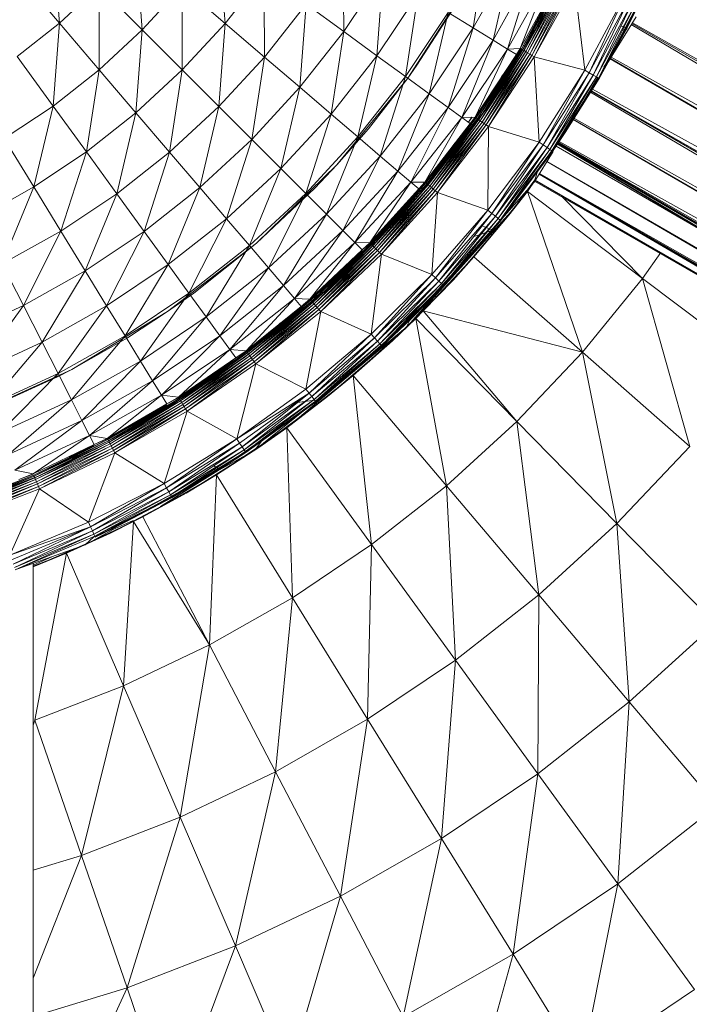
# Model space of a CAD drawing. Units: millimetres. Extents: x -1725 to 4995, y -2999 to 1753.
# Drawn here: x -406 to -365, y -314 to -254 of the extents above; entities that cross this region are included whole.
import ezdxf

# ---------------------------------------------------------------- set-up
doc = ezdxf.new("R2010")
doc.units = ezdxf.units.MM

# ---------------------------------------------------------------- blocks, each defined once
blk = doc.blocks.new('10027_DWG-434094-Level 1')
at = {"lineweight": 9}
for p, q in [((65.067, -1179.466), (61.996, -1186.234)), ((27.296, -1185.949), (26.891, -1180.888)), ((37.427, -1185.969), (37.016, -1180.903)), ((32.359, -1186.356), (31.951, -1181.293)), ((44.677, -1186.469), (44.658, -1181.381)), ((52.596, -1186.245), (53.36, -1181.208)), ((54.96, -1182.023), (52.596, -1186.245)), ((53.807, -1186.988), (54.96, -1182.023)), ((56.226, -1182.668), (53.807, -1186.988)), ((54.692, -1187.53), (56.226, -1182.668)), ((27.296, -1185.949), (24.702, -1182.911)), ((39.817, -1182.938), (37.427, -1185.969)), ((39.832, -1188.023), (39.817, -1182.938)), ((47.084, -1182.867), (44.677, -1186.469)), ((46.707, -1187.944), (47.084, -1182.867)), ((54.692, -1187.53), (57.151, -1183.139)), ((55.474, -1187.493), (57.151, -1183.139)), ((55.544, -1187.536), (57.924, -1183.11)), ((55.544, -1187.536), (57.973, -1183.135)), ((55.612, -1187.577), (57.973, -1183.135)), ((55.612, -1187.577), (58.043, -1183.17)), ((55.699, -1187.629), (58.043, -1183.17)), ((55.699, -1187.629), (58.134, -1183.216)), ((55.803, -1187.692), (58.134, -1183.216)), ((55.803, -1187.692), (58.243, -1183.27)), ((55.921, -1187.763), (58.243, -1183.27)), ((55.921, -1187.763), (58.366, -1183.332)), ((56.05, -1187.841), (58.366, -1183.332)), ((29.715, -1183.712), (27.296, -1185.949)), ((32.359, -1186.356), (29.715, -1183.712)), ((29.724, -1188.792), (29.715, -1183.712)), ((34.795, -1183.721), (32.359, -1186.356)), ((37.427, -1185.969), (34.795, -1183.721)), ((34.807, -1188.804), (34.795, -1183.721)), ((48.586, -1189.309), (52.29, -1183.546)), ((55.474, -1187.493), (57.717, -1183.427)), ((56.05, -1187.841), (58.5, -1183.399)), ((56.186, -1187.923), (58.5, -1183.399)), ((58.643, -1183.471), (56.186, -1187.923)), ((56.326, -1188.008), (58.643, -1183.471)), ((56.326, -1188.008), (58.789, -1183.544)), ((59.423, -1188.825), (58.789, -1183.544)), ((49.224, -1184.179), (46.707, -1187.944)), ((48.454, -1189.213), (49.224, -1184.179)), ((51.801, -1184.395), (49.155, -1188.512)), ((59.423, -1188.825), (61.883, -1184.235)), ((61.883, -1184.235), (59.689, -1188.981)), ((62.161, -1184.371), (59.689, -1188.981)), ((59.93, -1189.122), (62.161, -1184.371)), ((62.412, -1184.493), (59.93, -1189.122)), ((60.121, -1189.234), (62.412, -1184.493)), ((42.375, -1184.797), (39.832, -1188.023)), ((41.995, -1189.871), (42.375, -1184.797)), ((44.677, -1186.469), (42.375, -1184.797)), ((57.211, -1184.979), (53.46, -1191.08)), ((57.211, -1184.979), (55.467, -1188.004)), ((62.61, -1184.59), (60.121, -1189.234)), ((60.243, -1189.306), (62.61, -1184.59)), ((62.738, -1184.652), (60.243, -1189.306)), ((60.286, -1189.331), (62.738, -1184.652)), ((62.782, -1184.674), (61.957, -1186.213)), ((62.782, -1184.674), (61.996, -1186.234)), ((51.065, -1185.307), (48.454, -1189.213)), ((49.907, -1190.269), (51.065, -1185.307)), ((52.596, -1186.245), (51.065, -1185.307)), ((60.859, -1188.302), (62.55, -1185.556)), ((27.296, -1185.949), (24.708, -1187.988)), ((26.906, -1191.013), (27.296, -1185.949)), ((29.724, -1188.792), (27.296, -1185.949)), ((32.359, -1186.356), (29.724, -1188.792)), ((31.972, -1191.424), (32.359, -1186.356)), ((34.807, -1188.804), (32.359, -1186.356)), ((37.427, -1185.969), (34.807, -1188.804)), ((37.043, -1191.04), (37.427, -1185.969)), ((39.832, -1188.023), (37.427, -1185.969)), ((52.596, -1186.245), (49.907, -1190.269)), ((51.057, -1191.104), (52.596, -1186.245)), ((53.807, -1186.988), (52.596, -1186.245)), ((60.286, -1189.331), (61.957, -1186.213)), ((61.996, -1186.234), (60.286, -1189.331)), ((61.996, -1186.234), (60.575, -1188.645)), ((61.996, -1186.234), (61.618, -1186.135)), ((61.996, -1186.234), (61.701, -1186.401)), ((61.996, -1186.234), (61.957, -1186.213)), ((62.257, -1186.032), (142.238, -1233.379)), ((62.297, -1185.966), (142.783, -1232.435)), ((62.325, -1185.921), (143.162, -1231.78)), ((44.677, -1186.469), (41.995, -1189.871)), ((43.904, -1191.501), (44.677, -1186.469)), ((46.707, -1187.944), (44.677, -1186.469)), ((53.807, -1186.988), (51.057, -1191.104)), ((51.896, -1191.714), (53.807, -1186.988)), ((51.896, -1191.714), (54.692, -1187.53)), ((52.715, -1191.688), (54.692, -1187.53)), ((52.782, -1191.736), (55.498, -1187.508)), ((52.782, -1191.736), (55.544, -1187.536)), ((52.846, -1191.782), (55.544, -1187.536)), ((52.846, -1191.782), (55.612, -1187.577)), ((52.929, -1191.841), (55.612, -1187.577)), ((54.692, -1187.53), (53.807, -1186.988)), ((54.692, -1187.53), (55.474, -1187.493)), ((55.232, -1187.86), (54.692, -1187.53)), ((55.232, -1187.86), (55.474, -1187.493)), ((55.232, -1187.86), (55.498, -1187.508)), ((55.266, -1187.86), (55.498, -1187.508)), ((55.498, -1187.508), (55.544, -1187.536)), ((55.612, -1187.577), (55.544, -1187.536)), ((55.699, -1187.629), (55.612, -1187.577)), ((26.906, -1191.013), (24.708, -1187.988)), ((39.832, -1188.023), (37.043, -1191.04)), ((39.055, -1193.052), (39.832, -1188.023)), ((41.995, -1189.871), (39.832, -1188.023)), ((46.707, -1187.944), (43.904, -1191.501)), ((45.545, -1192.903), (46.707, -1187.944)), ((48.454, -1189.213), (46.707, -1187.944)), ((52.715, -1191.688), (55.232, -1187.86)), ((52.929, -1191.841), (55.699, -1187.629)), ((53.027, -1191.911), (55.699, -1187.629)), ((53.027, -1191.911), (55.803, -1187.692)), ((53.139, -1191.992), (55.803, -1187.692)), ((53.139, -1191.992), (55.921, -1187.763)), ((53.262, -1192.079), (55.921, -1187.763)), ((53.262, -1192.079), (56.05, -1187.841)), ((53.392, -1192.172), (56.05, -1187.841)), ((56.186, -1187.923), (53.392, -1192.172)), ((55.467, -1188.004), (53.46, -1191.08)), ((53.525, -1192.267), (56.186, -1187.923)), ((53.525, -1192.267), (56.326, -1188.008)), ((55.232, -1187.86), (54.265, -1189.35)), ((55.304, -1187.905), (54.326, -1189.239)), ((55.803, -1187.692), (55.699, -1187.629)), ((55.921, -1187.763), (55.803, -1187.692)), ((56.05, -1187.841), (55.921, -1187.763)), ((56.186, -1187.923), (56.05, -1187.841)), ((56.326, -1188.008), (56.186, -1187.923)), ((56.622, -1193.216), (56.326, -1188.008)), ((56.326, -1188.008), (59.423, -1188.825)), ((60.965, -1188.13), (141.368, -1234.886)), ((60.977, -1188.111), (141.524, -1234.616)), ((61.029, -1188.026), (142.238, -1233.379)), ((49.155, -1188.512), (48.586, -1189.309)), ((29.724, -1188.792), (26.906, -1191.013)), ((28.941, -1193.814), (29.724, -1188.792)), ((31.972, -1191.424), (29.724, -1188.792)), ((34.807, -1188.804), (31.972, -1191.424)), ((34.026, -1193.829), (34.807, -1188.804)), ((37.043, -1191.04), (34.807, -1188.804)), ((44.249, -1194.613), (48.586, -1189.309)), ((48.454, -1189.213), (45.545, -1192.903)), ((46.182, -1192.401), (48.586, -1189.309)), ((46.911, -1194.069), (48.454, -1189.213)), ((49.907, -1190.269), (48.454, -1189.213)), ((56.622, -1193.216), (59.423, -1188.825)), ((59.423, -1188.825), (56.876, -1193.392)), ((59.689, -1188.981), (56.876, -1193.392)), ((57.105, -1193.551), (59.689, -1188.981)), ((59.93, -1189.122), (57.105, -1193.551)), ((57.287, -1193.677), (59.93, -1189.122)), ((60.121, -1189.234), (57.287, -1193.677)), ((57.404, -1193.758), (60.121, -1189.234)), ((60.243, -1189.306), (57.404, -1193.758)), ((57.444, -1193.785), (60.243, -1189.306)), ((60.286, -1189.331), (57.444, -1193.785)), ((58.191, -1192.615), (60.286, -1189.331)), ((60.201, -1189.281), (58.223, -1192.636)), ((58.223, -1192.636), (60.286, -1189.331)), ((59.423, -1188.825), (59.689, -1188.981)), ((59.93, -1189.122), (59.689, -1188.981)), ((60.121, -1189.234), (59.93, -1189.122)), ((60.243, -1189.306), (60.121, -1189.234)), ((60.286, -1189.331), (60.243, -1189.306)), ((41.995, -1189.871), (39.055, -1193.052)), ((40.829, -1194.827), (41.995, -1189.871)), ((43.904, -1191.501), (41.995, -1189.871)), ((49.907, -1190.269), (46.911, -1194.069)), ((47.992, -1194.992), (49.907, -1190.269)), ((51.057, -1191.104), (49.907, -1190.269)), ((59.768, -1190.16), (139.884, -1237.455)), ((140.369, -1236.617), (59.804, -1190.103)), ((140.58, -1236.251), (59.82, -1190.078)), ((59.878, -1189.984), (141.368, -1234.886)), ((26.906, -1191.013), (23.923, -1193.007)), ((25.731, -1195.958), (26.906, -1191.013)), ((28.941, -1193.814), (26.906, -1191.013)), ((37.043, -1191.04), (34.026, -1193.829)), ((35.874, -1195.992), (37.043, -1191.04)), ((39.055, -1193.052), (37.043, -1191.04)), ((51.057, -1191.104), (47.992, -1194.992)), ((48.781, -1195.666), (51.057, -1191.104)), ((53.46, -1191.08), (49.062, -1196.731)), ((51.896, -1191.714), (51.057, -1191.104)), ((53.46, -1191.08), (52.631, -1192.248)), ((31.972, -1191.424), (28.941, -1193.814)), ((30.8, -1196.373), (31.972, -1191.424)), ((34.026, -1193.829), (31.972, -1191.424)), ((43.904, -1191.501), (40.829, -1194.827)), ((42.356, -1196.353), (43.904, -1191.501)), ((45.545, -1192.903), (43.904, -1191.501)), ((48.781, -1195.666), (51.896, -1191.714)), ((49.639, -1195.657), (51.896, -1191.714)), ((49.702, -1195.709), (52.738, -1191.704)), ((49.702, -1195.709), (52.782, -1191.736)), ((49.763, -1195.76), (52.782, -1191.736)), ((49.763, -1195.76), (52.846, -1191.782)), ((49.84, -1195.825), (52.846, -1191.782)), ((51.896, -1191.714), (52.715, -1191.688)), ((52.407, -1192.085), (51.896, -1191.714)), ((52.526, -1191.694), (52.298, -1192.005)), ((52.298, -1192.005), (52.505, -1191.695)), ((52.407, -1192.085), (52.715, -1191.688)), ((52.407, -1192.085), (52.738, -1191.704)), ((52.443, -1192.085), (52.738, -1191.704)), ((52.738, -1191.704), (52.782, -1191.736)), ((52.846, -1191.782), (52.782, -1191.736)), ((52.929, -1191.841), (52.846, -1191.782)), ((139.884, -1237.455), (58.742, -1191.757)), ((49.639, -1195.657), (52.407, -1192.085)), ((52.407, -1192.085), (49.661, -1195.675)), ((49.84, -1195.825), (52.929, -1191.841)), ((49.933, -1195.903), (52.929, -1191.841)), ((49.933, -1195.903), (53.027, -1191.911)), ((50.039, -1195.992), (53.027, -1191.911)), ((50.039, -1195.992), (53.139, -1191.992)), ((50.154, -1196.089), (53.139, -1191.992)), ((50.154, -1196.089), (53.262, -1192.079)), ((50.277, -1196.191), (53.262, -1192.079)), ((53.392, -1192.172), (50.277, -1196.191)), ((50.402, -1196.297), (53.392, -1192.172)), ((50.402, -1196.297), (53.525, -1192.267)), ((52.476, -1192.136), (51.393, -1193.394)), ((53.027, -1191.911), (52.929, -1191.841)), ((53.139, -1191.992), (53.027, -1191.911)), ((53.262, -1192.079), (53.139, -1191.992)), ((53.392, -1192.172), (53.262, -1192.079)), ((53.525, -1192.267), (53.392, -1192.172)), ((53.497, -1197.383), (53.525, -1192.267)), ((53.525, -1192.267), (56.622, -1193.216)), ((58.698, -1191.831), (139.259, -1238.539)), ((58.704, -1191.82), (139.35, -1238.381)), ((45.545, -1192.903), (42.356, -1196.353)), ((43.626, -1197.623), (45.545, -1192.903)), ((46.182, -1192.401), (44.249, -1194.613)), ((46.911, -1194.069), (45.545, -1192.903)), ((58.223, -1192.636), (54.274, -1198.013)), ((58.191, -1192.615), (57.444, -1193.785)), ((58.223, -1192.636), (57.444, -1193.785)), ((58.191, -1192.615), (58.223, -1192.636)), ((25.731, -1195.958), (23.923, -1193.007)), ((39.055, -1193.052), (35.874, -1195.992)), ((37.504, -1197.901), (39.055, -1193.052)), ((40.829, -1194.827), (39.055, -1193.052)), ((53.497, -1197.383), (56.622, -1193.216)), ((56.622, -1193.216), (53.737, -1197.577)), ((56.876, -1193.392), (53.737, -1197.577)), ((53.954, -1197.753), (56.876, -1193.392)), ((57.105, -1193.551), (53.954, -1197.753)), ((54.126, -1197.892), (57.105, -1193.551)), ((56.622, -1193.216), (56.876, -1193.392)), ((57.105, -1193.551), (56.876, -1193.392)), ((57.287, -1193.677), (57.105, -1193.551)), ((57.674, -1193.475), (138.376, -1240.069)), ((57.754, -1193.345), (137.836, -1241.004)), ((57.762, -1193.331), (137.949, -1240.808)), ((57.788, -1193.29), (138.31, -1240.183)), ((57.802, -1193.268), (138.498, -1239.857)), ((57.819, -1193.239), (138.744, -1239.431)), ((139.259, -1238.539), (57.856, -1193.179)), ((28.941, -1193.814), (25.731, -1195.958)), ((27.384, -1198.655), (28.941, -1193.814)), ((30.8, -1196.373), (28.941, -1193.814)), ((34.026, -1193.829), (30.8, -1196.373)), ((32.472, -1198.674), (34.026, -1193.829)), ((35.874, -1195.992), (34.026, -1193.829)), ((46.911, -1194.069), (43.626, -1197.623)), ((44.631, -1198.628), (46.911, -1194.069)), ((47.992, -1194.992), (46.911, -1194.069)), ((57.287, -1193.677), (54.126, -1197.892)), ((54.236, -1197.982), (57.287, -1193.677)), ((57.404, -1193.758), (54.236, -1197.982)), ((54.274, -1198.013), (57.404, -1193.758)), ((57.444, -1193.785), (54.274, -1198.013)), ((56.325, -1195.666), (57.483, -1193.785)), ((57.404, -1193.758), (57.287, -1193.677)), ((57.444, -1193.785), (57.404, -1193.758)), ((39.337, -1199.387), (44.249, -1194.613)), ((42.902, -1196.033), (44.249, -1194.613)), ((57.096, -1194.413), (137.681, -1241.272)), ((137.836, -1241.004), (57.107, -1194.395)), ((40.829, -1194.827), (37.504, -1197.901)), ((38.906, -1199.543), (40.829, -1194.827)), ((42.356, -1196.353), (40.829, -1194.827)), ((47.992, -1194.992), (44.631, -1198.628)), ((45.365, -1199.362), (47.992, -1194.992)), ((48.781, -1195.666), (47.992, -1194.992)), ((56.325, -1195.666), (56.529, -1195.006)), ((56.622, -1195.184), (137.22, -1242.071)), ((56.633, -1195.165), (137.384, -1241.787)), ((56.639, -1195.156), (137.461, -1241.653)), ((137.681, -1241.272), (56.654, -1195.131)), ((25.731, -1195.958), (22.363, -1197.844)), ((23.799, -1200.663), (25.731, -1195.958)), ((27.384, -1198.655), (25.731, -1195.958)), ((35.874, -1195.992), (32.472, -1198.674)), ((33.947, -1200.705), (35.874, -1195.992)), ((37.504, -1197.901), (35.874, -1195.992)), ((45.365, -1199.362), (48.781, -1195.666)), ((46.265, -1199.375), (48.781, -1195.666)), ((46.324, -1199.432), (49.702, -1195.709)), ((46.38, -1199.487), (49.702, -1195.709)), ((46.38, -1199.487), (49.763, -1195.76)), ((46.453, -1199.558), (49.763, -1195.76)), ((46.453, -1199.558), (49.84, -1195.825)), ((46.539, -1199.644), (49.84, -1195.825)), ((46.539, -1199.644), (49.933, -1195.903)), ((46.638, -1199.74), (49.933, -1195.903)), ((46.638, -1199.74), (50.039, -1195.992)), ((46.745, -1199.846), (50.039, -1195.992)), ((48.781, -1195.666), (49.639, -1195.657)), ((49.26, -1196.075), (48.781, -1195.666)), ((49.26, -1196.075), (49.639, -1195.657)), ((49.26, -1196.075), (49.661, -1195.675)), ((49.763, -1195.76), (49.702, -1195.709)), ((49.84, -1195.825), (49.763, -1195.76)), ((49.933, -1195.903), (49.84, -1195.825)), ((50.039, -1195.992), (49.933, -1195.903)), ((50.154, -1196.089), (50.039, -1195.992)), ((53.741, -1198.602), (56.325, -1195.666)), ((54.773, -1197.686), (56.365, -1195.53)), ((55.906, -1196.226), (56.385, -1195.541)), ((56.347, -1195.596), (137.126, -1242.234)), ((56.363, -1195.543), (137.126, -1242.234)), ((56.364, -1195.539), (137.155, -1242.184)), ((56.367, -1195.531), (137.22, -1242.071)), ((30.8, -1196.373), (27.384, -1198.655)), ((28.87, -1201.081), (30.8, -1196.373)), ((32.472, -1198.674), (30.8, -1196.373)), ((42.356, -1196.353), (38.906, -1199.543)), ((42.902, -1196.033), (39.337, -1199.387)), ((40.072, -1200.908), (42.356, -1196.353)), ((43.626, -1197.623), (42.356, -1196.353)), ((46.265, -1199.375), (49.26, -1196.075)), ((49.26, -1196.075), (46.285, -1199.394)), ((46.324, -1199.432), (49.305, -1196.075)), ((46.745, -1199.846), (50.154, -1196.089)), ((46.859, -1199.957), (50.154, -1196.089)), ((50.277, -1196.191), (46.859, -1199.957)), ((46.976, -1200.072), (50.277, -1196.191)), ((46.976, -1200.072), (50.402, -1196.297)), ((49.326, -1196.132), (48.142, -1197.306)), ((49.062, -1196.731), (49.471, -1196.256)), ((50.067, -1201.301), (50.402, -1196.297)), ((50.277, -1196.191), (50.154, -1196.089)), ((50.402, -1196.297), (50.277, -1196.191)), ((50.402, -1196.297), (53.497, -1197.383)), ((55.906, -1196.226), (52.638, -1200.237)), ((55.906, -1196.226), (54.773, -1197.686)), ((55.505, -1196.695), (55.784, -1196.28)), ((59.266, -1206.058), (55.906, -1196.226)), ((62.946, -1201.543), (55.906, -1196.226)), ((62.946, -1201.543), (58.033, -1196.569)), ((49.062, -1196.731), (44.068, -1201.864)), ((49.062, -1196.731), (46.007, -1200.004)), ((43.626, -1197.623), (40.072, -1200.908)), ((40.995, -1201.989), (43.626, -1197.623)), ((44.631, -1198.628), (43.626, -1197.623)), ((54.712, -1197.686), (49.473, -1203.505)), ((50.067, -1201.301), (53.497, -1197.383)), ((53.497, -1197.383), (50.291, -1201.514)), ((53.737, -1197.577), (50.291, -1201.514)), ((50.494, -1201.705), (53.737, -1197.577)), ((53.954, -1197.753), (50.494, -1201.705)), ((50.655, -1201.857), (53.954, -1197.753)), ((51.359, -1201.654), (54.773, -1197.686)), ((52.638, -1200.237), (54.773, -1197.686)), ((53.497, -1197.383), (53.737, -1197.577)), ((53.954, -1197.753), (53.737, -1197.577)), ((54.126, -1197.892), (53.954, -1197.753)), ((37.504, -1197.901), (33.947, -1200.705)), ((35.216, -1202.451), (37.504, -1197.901)), ((38.906, -1199.543), (37.504, -1197.901)), ((54.126, -1197.892), (50.655, -1201.857)), ((50.758, -1201.954), (54.126, -1197.892)), ((54.236, -1197.982), (50.758, -1201.954)), ((50.793, -1201.988), (54.236, -1197.982)), ((54.274, -1198.013), (50.793, -1201.988)), ((53.791, -1198.602), (53.085, -1198.322)), ((54.274, -1198.013), (53.773, -1198.585)), ((54.265, -1197.964), (53.791, -1198.602)), ((54.274, -1198.013), (53.791, -1198.602)), ((54.236, -1197.982), (54.126, -1197.892)), ((54.274, -1198.013), (54.236, -1197.982)), ((27.384, -1198.655), (23.799, -1200.663)), ((25.091, -1203.197), (27.384, -1198.655)), ((28.87, -1201.081), (27.384, -1198.655)), ((32.472, -1198.674), (28.87, -1201.081)), ((30.182, -1203.221), (32.472, -1198.674)), ((33.947, -1200.705), (32.472, -1198.674)), ((44.631, -1198.628), (40.995, -1201.989)), ((41.669, -1202.778), (44.631, -1198.628)), ((45.365, -1199.362), (44.631, -1198.628)), ((53.791, -1198.602), (48.751, -1204.062)), ((53.773, -1198.585), (50.793, -1201.988)), ((53.791, -1198.602), (50.793, -1201.988)), ((52.97, -1198.877), (52.625, -1198.993)), ((53.791, -1198.602), (53.08, -1198.84)), ((53.791, -1198.602), (53.773, -1198.585)), ((33.911, -1203.57), (39.337, -1199.387)), ((38.906, -1199.543), (35.216, -1202.451)), ((35.51, -1202.439), (39.337, -1199.387)), ((36.272, -1203.904), (38.906, -1199.543)), ((40.072, -1200.908), (38.906, -1199.543)), ((41.669, -1202.778), (45.365, -1199.362)), ((42.613, -1202.82), (45.365, -1199.362)), ((42.667, -1202.882), (46.324, -1199.432)), ((42.719, -1202.941), (46.324, -1199.432)), ((42.719, -1202.941), (46.38, -1199.487)), ((42.786, -1203.018), (46.38, -1199.487)), ((42.786, -1203.018), (46.453, -1199.558)), ((42.866, -1203.109), (46.453, -1199.558)), ((45.809, -1199.805), (45.365, -1199.362)), ((45.365, -1199.362), (46.265, -1199.375)), ((45.809, -1199.805), (46.265, -1199.375)), ((45.809, -1199.805), (46.285, -1199.394)), ((46.38, -1199.487), (46.324, -1199.432)), ((46.453, -1199.558), (46.38, -1199.487)), ((46.539, -1199.644), (46.453, -1199.558)), ((42.613, -1202.82), (45.809, -1199.805)), ((45.809, -1199.805), (42.632, -1202.841)), ((42.667, -1202.882), (45.809, -1199.853)), ((42.866, -1203.109), (46.539, -1199.644)), ((42.956, -1203.213), (46.539, -1199.644)), ((42.956, -1203.213), (46.638, -1199.74)), ((43.056, -1203.327), (46.638, -1199.74)), ((43.056, -1203.327), (46.745, -1199.846)), ((43.16, -1203.447), (46.745, -1199.846)), ((46.859, -1199.957), (43.16, -1203.447)), ((43.268, -1203.57), (46.859, -1199.957)), ((43.268, -1203.57), (46.976, -1200.072)), ((44.068, -1201.864), (46.007, -1200.004)), ((45.872, -1199.869), (44.596, -1200.95)), ((46.349, -1204.949), (46.976, -1200.072)), ((46.638, -1199.74), (46.539, -1199.644)), ((46.745, -1199.846), (46.638, -1199.74)), ((46.859, -1199.957), (46.745, -1199.846)), ((46.976, -1200.072), (46.859, -1199.957)), ((46.976, -1200.072), (50.067, -1201.301)), ((62.946, -1201.543), (64.054, -1199.956)), ((25.091, -1203.197), (23.799, -1200.663)), ((33.947, -1200.705), (30.182, -1203.221)), ((31.31, -1205.062), (33.947, -1200.705)), ((35.216, -1202.451), (33.947, -1200.705)), ((52.638, -1200.237), (49.527, -1203.525)), ((52.638, -1200.237), (51.359, -1201.654)), ((59.266, -1206.058), (52.638, -1200.237)), ((28.87, -1201.081), (25.091, -1203.197)), ((26.23, -1205.433), (28.87, -1201.081)), ((30.182, -1203.221), (28.87, -1201.081)), ((40.072, -1200.908), (36.272, -1203.904)), ((37.107, -1205.054), (40.072, -1200.908)), ((40.995, -1201.989), (40.072, -1200.908)), ((46.349, -1204.949), (50.067, -1201.301)), ((50.067, -1201.301), (46.557, -1205.178)), ((50.067, -1201.301), (50.291, -1201.514)), ((40.995, -1201.989), (37.107, -1205.054)), ((37.717, -1205.894), (40.995, -1201.989)), ((44.068, -1201.864), (38.54, -1206.417)), ((41.669, -1202.778), (40.995, -1201.989)), ((44.068, -1201.864), (42.259, -1203.468)), ((50.291, -1201.514), (46.557, -1205.178)), ((46.745, -1205.384), (50.291, -1201.514)), ((50.494, -1201.705), (46.745, -1205.384)), ((46.894, -1205.547), (50.494, -1201.705)), ((50.655, -1201.857), (46.894, -1205.547)), ((46.989, -1205.653), (50.655, -1201.857)), ((50.758, -1201.954), (46.989, -1205.653)), ((47.022, -1205.689), (50.758, -1201.954)), ((48.481, -1204.579), (50.761, -1201.988)), ((50.793, -1201.988), (48.716, -1204.027)), ((50.793, -1201.988), (48.751, -1204.062)), ((49.508, -1203.505), (51.359, -1201.654)), ((49.527, -1203.525), (51.359, -1201.654)), ((50.494, -1201.705), (50.291, -1201.514)), ((50.655, -1201.857), (50.494, -1201.705)), ((50.758, -1201.954), (50.655, -1201.857)), ((50.793, -1201.988), (50.758, -1201.954)), ((59.266, -1206.058), (62.946, -1201.543)), ((65.83, -1211.824), (62.946, -1201.543)), ((62.946, -1201.543), (69.918, -1206.808)), ((35.216, -1202.451), (31.31, -1205.062)), ((32.248, -1206.593), (35.216, -1202.451)), ((35.51, -1202.439), (33.911, -1203.57)), ((36.272, -1203.904), (35.216, -1202.451)), ((25.091, -1203.197), (21.157, -1205.011)), ((22.117, -1207.33), (25.091, -1203.197)), ((26.23, -1205.433), (25.091, -1203.197)), ((37.717, -1205.894), (41.669, -1202.778)), ((38.705, -1205.972), (41.669, -1202.778)), ((38.754, -1206.038), (42.667, -1202.882)), ((38.802, -1206.101), (42.667, -1202.882)), ((38.802, -1206.101), (42.719, -1202.941)), ((38.862, -1206.183), (42.719, -1202.941)), ((38.862, -1206.183), (42.786, -1203.018)), ((38.935, -1206.28), (42.786, -1203.018)), ((38.935, -1206.28), (42.866, -1203.109)), ((39.017, -1206.391), (42.866, -1203.109)), ((39.017, -1206.391), (42.956, -1203.213)), ((39.107, -1206.511), (42.956, -1203.213)), ((42.076, -1203.253), (41.669, -1202.778)), ((41.669, -1202.778), (42.613, -1202.82)), ((42.076, -1203.253), (42.613, -1202.82)), ((42.076, -1203.253), (42.632, -1202.841)), ((42.719, -1202.941), (42.667, -1202.882)), ((42.786, -1203.018), (42.719, -1202.941)), ((42.866, -1203.109), (42.786, -1203.018)), ((42.956, -1203.213), (42.866, -1203.109)), ((43.056, -1203.327), (42.956, -1203.213)), ((30.182, -1203.221), (26.23, -1205.433)), ((27.21, -1207.357), (30.182, -1203.221)), ((28.045, -1207.108), (33.911, -1203.57)), ((31.31, -1205.062), (30.182, -1203.221)), ((31.447, -1205.168), (33.911, -1203.57)), ((38.54, -1206.417), (42.259, -1203.468)), ((38.705, -1205.972), (42.076, -1203.253)), ((42.076, -1203.253), (38.722, -1205.994)), ((38.754, -1206.038), (42.076, -1203.299)), ((39.107, -1206.511), (43.056, -1203.327)), ((39.202, -1206.639), (43.056, -1203.327)), ((43.16, -1203.447), (39.202, -1206.639)), ((39.3, -1206.771), (43.16, -1203.447)), ((39.3, -1206.771), (43.268, -1203.57)), ((42.135, -1203.323), (40.775, -1204.303)), ((42.366, -1208.305), (43.268, -1203.57)), ((43.16, -1203.447), (43.056, -1203.327)), ((43.268, -1203.57), (43.16, -1203.447)), ((43.268, -1203.57), (46.349, -1204.949)), ((47.657, -1205.356), (49.508, -1203.505)), ((49.527, -1203.525), (49.083, -1203.995)), ((55.263, -1210.29), (49.527, -1203.525)), ((59.266, -1206.058), (49.527, -1203.525)), ((36.272, -1203.904), (32.248, -1206.593)), ((32.991, -1207.804), (36.272, -1203.904)), ((37.107, -1205.054), (36.272, -1203.904)), ((48.751, -1204.062), (43.158, -1208.956)), ((49.083, -1203.995), (45.26, -1207.48)), ((47.022, -1205.689), (48.716, -1204.027)), ((48.751, -1204.062), (47.022, -1205.689)), ((49.083, -1203.995), (47.657, -1205.356)), ((48.481, -1204.579), (48.743, -1204.062)), ((48.751, -1204.062), (48.716, -1204.027)), ((50.958, -1214.214), (49.083, -1203.995)), ((55.263, -1210.29), (49.083, -1203.995)), ((41.19, -1210.673), (48.335, -1204.678)), ((42.366, -1208.305), (46.349, -1204.949)), ((46.349, -1204.949), (42.557, -1208.549)), ((45.233, -1207.201), (48.481, -1204.579)), ((46.349, -1204.949), (46.557, -1205.178)), ((26.23, -1205.433), (22.117, -1207.33)), ((22.944, -1209.324), (26.23, -1205.433)), ((27.21, -1207.357), (26.23, -1205.433)), ((31.31, -1205.062), (27.21, -1207.357)), ((28.026, -1208.957), (31.31, -1205.062)), ((31.447, -1205.168), (28.045, -1207.108)), ((32.248, -1206.593), (31.31, -1205.062)), ((37.107, -1205.054), (32.991, -1207.804)), ((33.533, -1208.689), (37.107, -1205.054)), ((37.717, -1205.894), (37.107, -1205.054)), ((46.557, -1205.178), (42.557, -1208.549)), ((42.728, -1208.769), (46.557, -1205.178)), ((46.745, -1205.384), (42.728, -1208.769)), ((42.864, -1208.943), (46.745, -1205.384)), ((46.894, -1205.547), (42.864, -1208.943)), ((42.951, -1209.055), (46.894, -1205.547)), ((43.689, -1208.77), (47.657, -1205.356)), ((45.26, -1207.48), (47.657, -1205.356)), ((46.745, -1205.384), (46.557, -1205.178)), ((46.894, -1205.547), (46.745, -1205.384)), ((46.989, -1205.653), (46.894, -1205.547)), ((33.533, -1208.689), (37.717, -1205.894)), ((34.565, -1208.812), (37.717, -1205.894)), ((34.609, -1208.881), (38.754, -1206.038)), ((34.651, -1208.948), (38.754, -1206.038)), ((34.651, -1208.948), (38.802, -1206.101)), ((34.705, -1209.034), (38.802, -1206.101)), ((34.705, -1209.034), (38.862, -1206.183)), ((34.77, -1209.137), (38.862, -1206.183)), ((38.084, -1206.398), (37.717, -1205.894)), ((37.717, -1205.894), (38.705, -1205.972)), ((38.084, -1206.398), (38.705, -1205.972)), ((38.084, -1206.398), (38.722, -1205.994)), ((38.802, -1206.101), (38.754, -1206.038)), ((38.862, -1206.183), (38.802, -1206.101)), ((38.935, -1206.28), (38.862, -1206.183)), ((46.989, -1205.653), (42.951, -1209.055)), ((42.981, -1209.094), (46.989, -1205.653)), ((47.022, -1205.689), (42.981, -1209.094)), ((43.153, -1208.949), (47.022, -1205.689)), ((43.158, -1208.956), (47.022, -1205.689)), ((47.022, -1205.689), (46.989, -1205.653)), ((55.263, -1210.29), (59.266, -1206.058)), ((61.383, -1216.524), (59.266, -1206.058)), ((59.266, -1206.058), (65.83, -1211.824)), ((32.248, -1206.593), (28.026, -1208.957)), ((28.671, -1210.224), (32.248, -1206.593)), ((32.991, -1207.804), (32.248, -1206.593)), ((38.54, -1206.417), (32.545, -1210.334)), ((34.565, -1208.812), (38.084, -1206.398)), ((38.084, -1206.398), (34.58, -1208.835)), ((34.609, -1208.881), (37.914, -1206.561)), ((34.77, -1209.137), (38.935, -1206.28)), ((34.843, -1209.253), (38.935, -1206.28)), ((34.843, -1209.253), (39.017, -1206.391)), ((34.924, -1209.381), (39.017, -1206.391)), ((34.924, -1209.381), (39.107, -1206.511)), ((35.009, -1209.516), (39.107, -1206.511)), ((39.202, -1206.639), (35.009, -1209.516)), ((35.096, -1209.654), (39.202, -1206.639)), ((35.096, -1209.654), (39.3, -1206.771)), ((37.971, -1206.575), (36.705, -1207.344)), ((38.141, -1211.351), (39.3, -1206.771)), ((38.54, -1206.417), (38.251, -1206.628)), ((39.017, -1206.391), (38.935, -1206.28)), ((39.107, -1206.511), (39.017, -1206.391)), ((39.202, -1206.639), (39.107, -1206.511)), ((39.3, -1206.771), (39.202, -1206.639)), ((39.3, -1206.771), (42.366, -1208.305)), ((21.813, -1209.954), (28.045, -1207.108)), ((27.21, -1207.357), (22.944, -1209.324)), ((23.631, -1210.983), (27.21, -1207.357)), ((27.175, -1207.558), (28.045, -1207.108)), ((28.026, -1208.957), (27.21, -1207.357)), ((27.175, -1207.558), (22.723, -1209.591)), ((32.991, -1207.804), (28.671, -1210.224)), ((29.142, -1211.148), (32.991, -1207.804)), ((33.533, -1208.689), (32.991, -1207.804)), ((45.26, -1207.48), (41.19, -1210.673)), ((45.26, -1207.48), (43.689, -1208.77)), ((46.375, -1217.81), (45.26, -1207.48)), ((50.958, -1214.214), (45.26, -1207.48)), ((38.141, -1211.351), (42.366, -1208.305)), ((38.141, -1211.351), (42.557, -1208.549)), ((42.557, -1208.549), (38.312, -1211.608)), ((38.467, -1211.84), (42.557, -1208.549)), ((42.366, -1208.305), (42.557, -1208.549)), ((42.728, -1208.769), (42.557, -1208.549)), ((28.026, -1208.957), (23.631, -1210.983)), ((24.175, -1212.296), (28.026, -1208.957)), ((28.671, -1210.224), (28.026, -1208.957)), ((29.142, -1211.148), (33.533, -1208.689)), ((30.217, -1211.322), (33.533, -1208.689)), ((30.217, -1211.322), (33.859, -1209.22)), ((33.859, -1209.22), (30.23, -1211.347)), ((30.255, -1211.395), (34.609, -1208.881)), ((30.292, -1211.465), (34.609, -1208.881)), ((30.292, -1211.465), (34.651, -1208.948)), ((30.339, -1211.554), (34.651, -1208.948)), ((30.339, -1211.554), (34.705, -1209.034)), ((30.396, -1211.662), (34.705, -1209.034)), ((30.396, -1211.662), (34.77, -1209.137)), ((30.46, -1211.784), (34.77, -1209.137)), ((33.859, -1209.22), (33.533, -1208.689)), ((33.533, -1208.689), (34.565, -1208.812)), ((33.859, -1209.22), (34.565, -1208.812)), ((33.859, -1209.22), (34.58, -1208.835)), ((34.651, -1208.948), (34.609, -1208.881)), ((34.705, -1209.034), (34.651, -1208.948)), ((34.77, -1209.137), (34.705, -1209.034)), ((34.843, -1209.253), (34.77, -1209.137)), ((43.158, -1208.956), (37.077, -1213.227)), ((42.728, -1208.769), (38.467, -1211.84)), ((38.589, -1212.024), (42.728, -1208.769)), ((42.864, -1208.943), (38.589, -1212.024)), ((38.668, -1212.143), (42.864, -1208.943)), ((42.951, -1209.055), (38.668, -1212.143)), ((43.158, -1208.956), (38.695, -1212.183)), ((38.695, -1212.183), (42.951, -1209.055)), ((42.981, -1209.094), (38.695, -1212.183)), ((41.162, -1210.635), (43.689, -1208.77)), ((41.19, -1210.673), (43.689, -1208.77)), ((42.9, -1208.989), (41.838, -1209.127)), ((42.864, -1208.943), (42.728, -1208.769)), ((42.951, -1209.055), (42.864, -1208.943)), ((42.981, -1209.094), (42.951, -1209.055)), ((43.153, -1208.949), (42.981, -1209.094)), ((43.158, -1208.956), (42.981, -1209.094)), ((43.153, -1208.949), (43.158, -1208.956)), ((30.255, -1211.395), (33.859, -1209.262)), ((30.46, -1211.784), (34.843, -1209.253)), ((30.53, -1211.917), (34.843, -1209.253)), ((30.53, -1211.917), (34.924, -1209.381)), ((30.605, -1212.058), (34.924, -1209.381)), ((35.009, -1209.516), (30.605, -1212.058)), ((30.681, -1212.203), (35.009, -1209.516)), ((30.681, -1212.203), (35.096, -1209.654)), ((33.709, -1209.401), (32.409, -1210.056)), ((34.007, -1209.464), (32.545, -1210.334)), ((33.698, -1214.068), (35.096, -1209.654)), ((34.924, -1209.381), (34.843, -1209.253)), ((35.009, -1209.516), (34.924, -1209.381)), ((35.096, -1209.654), (35.009, -1209.516)), ((35.096, -1209.654), (38.141, -1211.351)), ((39.243, -1212.038), (42.221, -1209.633)), ((28.671, -1210.224), (24.175, -1212.296)), ((24.572, -1213.255), (28.671, -1210.224)), ((32.545, -1210.334), (26.155, -1213.567)), ((29.142, -1211.148), (28.671, -1210.224)), ((32.545, -1210.334), (29.554, -1211.957)), ((50.958, -1214.214), (55.263, -1210.29)), ((56.601, -1220.884), (55.263, -1210.29)), ((55.263, -1210.29), (61.383, -1216.524)), ((41.19, -1210.673), (36.895, -1213.557)), ((39.477, -1211.879), (41.162, -1210.635)), ((41.19, -1210.673), (39.477, -1211.879)), ((41.078, -1210.743), (40.054, -1211.383)), ((41.19, -1210.673), (41.162, -1210.635)), ((41.539, -1221.057), (41.19, -1210.673)), ((46.375, -1217.81), (41.19, -1210.673)), ((24.572, -1213.255), (29.142, -1211.148)), ((25.687, -1213.488), (29.142, -1211.148)), ((25.72, -1213.563), (30.255, -1211.395)), ((25.751, -1213.636), (30.255, -1211.395)), ((25.751, -1213.636), (30.292, -1211.465)), ((25.791, -1213.729), (30.292, -1211.465)), ((25.791, -1213.729), (30.339, -1211.554)), ((25.84, -1213.841), (30.339, -1211.554)), ((29.424, -1211.701), (29.142, -1211.148)), ((29.142, -1211.148), (30.217, -1211.322)), ((29.424, -1211.701), (30.217, -1211.322)), ((29.424, -1211.701), (30.23, -1211.347)), ((30.292, -1211.465), (30.255, -1211.395)), ((30.339, -1211.554), (30.292, -1211.465)), ((30.396, -1211.662), (30.339, -1211.554)), ((33.698, -1214.068), (38.141, -1211.351)), ((38.141, -1211.351), (33.849, -1214.337)), ((38.312, -1211.608), (33.849, -1214.337)), ((33.986, -1214.58), (38.312, -1211.608)), ((38.141, -1211.351), (38.312, -1211.608)), ((38.467, -1211.84), (38.312, -1211.608)), ((39.243, -1212.038), (39.647, -1211.495)), ((25.687, -1213.488), (29.424, -1211.701)), ((25.72, -1213.563), (29.424, -1211.743)), ((25.84, -1213.841), (30.396, -1211.662)), ((25.894, -1213.967), (30.396, -1211.662)), ((25.894, -1213.967), (30.46, -1211.784)), ((25.954, -1214.105), (30.46, -1211.784)), ((25.954, -1214.105), (30.53, -1211.917)), ((26.017, -1214.252), (30.53, -1211.917)), ((30.605, -1212.058), (26.017, -1214.252)), ((26.082, -1214.402), (30.605, -1212.058)), ((26.082, -1214.402), (30.681, -1212.203)), ((29.554, -1211.957), (26.155, -1213.567)), ((29.424, -1211.701), (27.892, -1212.447)), ((29.236, -1211.882), (27.913, -1212.424)), ((29.062, -1216.441), (30.681, -1212.203)), ((30.46, -1211.784), (30.396, -1211.662)), ((30.53, -1211.917), (30.46, -1211.784)), ((30.605, -1212.058), (30.53, -1211.917)), ((30.681, -1212.203), (30.605, -1212.058)), ((30.681, -1212.203), (33.698, -1214.068)), ((38.467, -1211.84), (33.986, -1214.58)), ((34.094, -1214.773), (38.467, -1211.84)), ((38.589, -1212.024), (34.094, -1214.773)), ((34.163, -1214.897), (38.589, -1212.024)), ((38.668, -1212.143), (34.163, -1214.897)), ((34.187, -1214.94), (38.668, -1212.143)), ((38.695, -1212.183), (34.187, -1214.94)), ((35.045, -1214.664), (39.477, -1211.879)), ((36.895, -1213.557), (39.477, -1211.879)), ((38.695, -1212.183), (37.052, -1213.188)), ((37.077, -1213.248), (39.243, -1212.038)), ((38.695, -1212.183), (37.077, -1213.227)), ((38.589, -1212.024), (38.467, -1211.84)), ((38.668, -1212.143), (38.589, -1212.024)), ((38.695, -1212.183), (38.668, -1212.143)), ((61.383, -1216.524), (65.83, -1211.824)), ((24.572, -1213.255), (25.687, -1213.488)), ((37.077, -1213.227), (30.576, -1216.828)), ((37.008, -1213.287), (33.48, -1215.491)), ((34.187, -1214.94), (37.052, -1213.188)), ((37.077, -1213.227), (34.187, -1214.94)), ((37.077, -1213.227), (36.719, -1213.238)), ((37.077, -1213.227), (36.729, -1213.005)), ((37.077, -1213.227), (37.052, -1213.188)), ((26.155, -1213.567), (19.448, -1216.078)), ((21.03, -1215.374), (25.72, -1213.563)), ((21.056, -1215.449), (25.72, -1213.563)), ((21.056, -1215.449), (25.751, -1213.636)), ((21.089, -1215.545), (25.751, -1213.636)), ((21.089, -1215.545), (25.791, -1213.729)), ((21.128, -1215.66), (25.791, -1213.729)), ((21.128, -1215.66), (25.84, -1213.841)), ((21.173, -1215.79), (25.84, -1213.841)), ((21.173, -1215.79), (25.894, -1213.967)), ((21.221, -1215.933), (25.894, -1213.967)), ((24.809, -1213.827), (25.687, -1213.488)), ((24.809, -1213.827), (25.698, -1213.514)), ((26.155, -1213.567), (24.919, -1214.094)), ((25.751, -1213.636), (25.72, -1213.563)), ((25.791, -1213.729), (25.751, -1213.636)), ((25.84, -1213.841), (25.791, -1213.729)), ((25.894, -1213.967), (25.84, -1213.841)), ((25.954, -1214.105), (25.894, -1213.967)), ((36.895, -1213.557), (32.399, -1216.116)), ((36.895, -1213.557), (35.045, -1214.664)), ((36.477, -1223.939), (36.895, -1213.557)), ((41.539, -1221.057), (36.895, -1213.557)), ((21.221, -1215.933), (25.954, -1214.105)), ((21.273, -1216.083), (25.954, -1214.105)), ((26.017, -1214.252), (21.273, -1216.083)), ((21.326, -1216.239), (26.017, -1214.252)), ((21.326, -1216.239), (26.082, -1214.402)), ((24.26, -1218.457), (26.082, -1214.402)), ((26.017, -1214.252), (25.954, -1214.105)), ((26.082, -1214.402), (26.017, -1214.252)), ((26.082, -1214.402), (29.062, -1216.441)), ((29.062, -1216.441), (33.698, -1214.068)), ((33.698, -1214.068), (29.192, -1216.721)), ((33.849, -1214.337), (29.192, -1216.721)), ((29.31, -1216.974), (33.849, -1214.337)), ((33.986, -1214.58), (29.31, -1216.974)), ((29.403, -1217.174), (33.986, -1214.58)), ((33.698, -1214.068), (33.849, -1214.337)), ((33.986, -1214.58), (33.849, -1214.337)), ((34.094, -1214.773), (33.986, -1214.58)), ((46.375, -1217.81), (50.958, -1214.214)), ((51.51, -1224.878), (50.958, -1214.214)), ((50.958, -1214.214), (56.601, -1220.884)), ((34.094, -1214.773), (29.403, -1217.174)), ((29.463, -1217.303), (34.094, -1214.773)), ((34.163, -1214.897), (29.463, -1217.303)), ((29.484, -1217.348), (34.163, -1214.897)), ((34.187, -1214.94), (29.484, -1217.348)), ((30.56, -1216.797), (34.187, -1214.94)), ((30.576, -1216.828), (34.187, -1214.94)), ((31.805, -1216.376), (35.045, -1214.664)), ((32.399, -1216.116), (35.045, -1214.664)), ((34.163, -1214.897), (34.094, -1214.773)), ((34.187, -1214.94), (34.163, -1214.897)), ((24.26, -1218.457), (29.062, -1216.441)), ((27.727, -1218.336), (31.815, -1216.394)), ((29.062, -1216.441), (29.192, -1216.721)), ((30.417, -1217.11), (31.805, -1216.376)), ((31.815, -1216.394), (30.417, -1217.11)), ((31.805, -1216.339), (30.512, -1216.915)), ((31.215, -1226.439), (31.815, -1216.394)), ((31.815, -1216.394), (32.399, -1216.116)), ((31.815, -1216.394), (36.477, -1223.939)), ((36.477, -1223.939), (32.399, -1216.116)), ((24.26, -1218.457), (29.192, -1216.721)), ((29.192, -1216.721), (24.369, -1218.746)), ((24.467, -1219.007), (29.192, -1216.721)), ((29.31, -1216.974), (24.467, -1219.007)), ((24.545, -1219.214), (29.31, -1216.974)), ((28.878, -1217.828), (30.576, -1216.88)), ((29.31, -1216.974), (29.192, -1216.721)), ((29.403, -1217.174), (29.31, -1216.974)), ((30.576, -1216.828), (29.463, -1217.307)), ((30.576, -1216.828), (29.463, -1217.298)), ((30.56, -1216.797), (29.484, -1217.348)), ((30.576, -1216.828), (29.484, -1217.348)), ((30.56, -1216.797), (30.576, -1216.828)), ((56.601, -1220.884), (61.383, -1216.524)), ((62.135, -1227.424), (61.383, -1216.524)), ((61.383, -1216.524), (67.385, -1222.638)), ((29.403, -1217.174), (24.545, -1219.214)), ((24.595, -1219.347), (29.403, -1217.174)), ((29.463, -1217.303), (24.595, -1219.347)), ((25.687, -1219.173), (30.417, -1217.11)), ((27.727, -1218.336), (30.417, -1217.11)), ((28.878, -1217.828), (29.412, -1217.319)), ((29.463, -1217.303), (29.403, -1217.174)), ((29.484, -1217.348), (29.463, -1217.303)), ((24.755, -1219.285), (28.878, -1217.828)), ((41.539, -1221.057), (46.375, -1217.81)), ((46.138, -1228.485), (46.375, -1217.81)), ((46.375, -1217.81), (51.51, -1224.878)), ((27.727, -1218.336), (25.687, -1219.126)), ((27.727, -1218.336), (25.687, -1219.175)), ((26.862, -1218.54), (25.687, -1219.063)), ((25.783, -1228.543), (27.727, -1218.336)), ((31.215, -1226.439), (27.727, -1218.336)), ((25.687, -1336.847), (25.687, -1218.955)), ((36.477, -1223.939), (41.539, -1221.057)), ((40.515, -1231.686), (41.539, -1221.057)), ((41.539, -1221.057), (46.138, -1228.485)), ((51.51, -1224.878), (56.601, -1220.884)), ((56.546, -1231.809), (56.601, -1220.884)), ((56.601, -1220.884), (62.135, -1227.424)), ((62.135, -1227.424), (67.385, -1222.638)), ((31.215, -1226.439), (36.477, -1223.939)), ((34.67, -1234.463), (36.477, -1223.939)), ((40.515, -1231.686), (36.477, -1223.939)), ((46.138, -1228.485), (51.51, -1224.878)), ((50.649, -1235.77), (51.51, -1224.878)), ((51.51, -1224.878), (56.546, -1231.809)), ((25.783, -1228.543), (31.215, -1226.439)), ((28.636, -1236.801), (31.215, -1226.439)), ((31.215, -1226.439), (34.67, -1234.463)), ((56.546, -1231.809), (62.135, -1227.424)), ((61.434, -1238.537), (62.135, -1227.424)), ((62.135, -1227.424), (67.507, -1233.773)), ((40.515, -1231.686), (46.138, -1228.485)), ((44.475, -1239.284), (46.138, -1228.485)), ((46.138, -1228.485), (50.649, -1235.77)), ((25.687, -1228.835), (25.783, -1228.543)), ((25.783, -1228.543), (28.636, -1236.801)), ((34.67, -1234.463), (40.515, -1231.686)), ((38.058, -1242.332), (40.515, -1231.686)), ((40.515, -1231.686), (44.475, -1239.284)), ((50.649, -1235.77), (56.546, -1231.809)), ((55.026, -1242.84), (56.546, -1231.809)), ((56.546, -1231.809), (61.434, -1238.537)), ((61.434, -1238.537), (67.507, -1233.773)), ((28.636, -1236.801), (34.67, -1234.463)), ((31.434, -1244.898), (34.67, -1234.463)), ((38.058, -1242.332), (34.67, -1234.463)), ((44.475, -1239.284), (50.649, -1235.77)), ((48.318, -1246.658), (50.649, -1235.77)), ((50.649, -1235.77), (55.026, -1242.84)), ((25.687, -1237.699), (28.636, -1236.801)), ((25.687, -1244.3), (28.636, -1236.801)), ((28.636, -1236.801), (31.434, -1244.898)), ((55.026, -1242.84), (61.434, -1238.537)), ((59.229, -1249.628), (61.434, -1238.537)), ((61.434, -1238.537), (66.127, -1244.996)), ((38.058, -1242.332), (44.475, -1239.284)), ((41.346, -1249.97), (44.475, -1239.284)), ((44.475, -1239.284), (48.318, -1246.658)), ((31.434, -1244.898), (38.058, -1242.332)), ((34.149, -1252.758), (38.058, -1242.332)), ((38.058, -1242.332), (41.346, -1249.97)), ((48.318, -1246.658), (55.026, -1242.84)), ((52.008, -1253.738), (55.026, -1242.84)), ((55.026, -1242.84), (59.229, -1249.628)), ((25.687, -1246.649), (31.434, -1244.898)), ((26.766, -1255.008), (31.434, -1244.898)), ((34.149, -1252.758), (31.434, -1244.898)), ((59.229, -1249.628), (66.127, -1244.996))]:
    blk.add_line(p, q, dxfattribs=at)

msp = doc.modelspace()

# ---------------------------------------------------------------- block references
at = {"lineweight": 9}
msp.add_blockref('10027_DWG-434094-Level 1', (-431, 932), dxfattribs=at)

doc.saveas('drawing.dxf')
